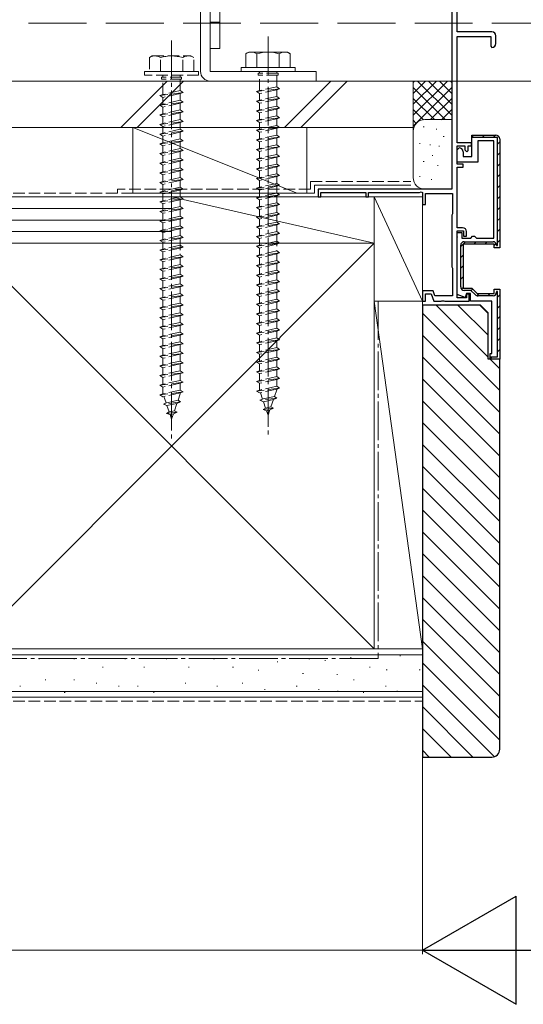
# Model space of a CAD drawing. Extents: x 0 to 5544, y 0 to 8980.
# Drawn here: x 4518 to 4648, y 4705 to 4960 of the extents above; entities that cross this region are included whole.
import ezdxf

# ---------------------------------------------------------------- set-up
doc = ezdxf.new("R2010")
doc.units = 0
doc.linetypes.add('YCENTER_1', pattern=[13, 10, -1, 1, -1])
doc.linetypes.add('YHIDDEN_1', pattern=[4, 3, -1])
for name, color, linetype, lineweight in [('YKK_11', 7, 'CONTINUOUS', 30), ('YKK_12', 2, 'CONTINUOUS', 13), ('YKK_13', 4, 'CONTINUOUS', 13), ('YKK_D', 6, 'CONTINUOUS', 13), ('YSS_K', 3, 'CONTINUOUS', 13)]:
    doc.layers.add(name, color=color, linetype=linetype, lineweight=lineweight)

msp = doc.modelspace()

# ---------------------------------------------------------------- linework, layer by layer
at = {"layer": 'YKK_11', "color": 0, "linetype": 'ByBlock', "lineweight": -2, "ltscale": 0.5}
for p, q in [((4631.02, 4956.93), (4631.02, 4972.03)), ((4629.62, 4965.03), (4629.62, 4916.23)), ((4640.02, 4956.93), (4631.02, 4956.93)), ((4631.02, 4928.23), (4631.02, 4955.73)), ((4631.02, 4955.73), (4639.72, 4955.73)), ((4639.72, 4955.73), (4639.72, 4953.23)), ((4641.02, 4953.93), (4641.02, 4955.93)), ((4639.72, 4953.23), (4640.02, 4952.93)), ((4634.82, 4930.23), (4641.02, 4930.23)), ((4634.82, 4929.63), (4634.82, 4930.23)), ((4634.82, 4930.23), (4635.32, 4930.23)), ((4641.42, 4929.63), (4634.82, 4929.63)), ((4641.42, 4901.63), (4641.42, 4929.63)), ((4634.72, 4928.23), (4631.02, 4928.23)), ((4631.02, 4922.73), (4631.02, 4927.43)), ((4631.02, 4927.43), (4633.02, 4927.43)), ((4633.02, 4927.43), (4633.02, 4926.43)), ((4633.82, 4926.23), (4633.82, 4927.43)), ((4633.82, 4927.43), (4634.72, 4927.43)), ((4634.72, 4927.43), (4634.72, 4928.23)), ((4642.02, 4929.23), (4642.02, 4901.03)), ((4642.02, 4929.23), (4642.02, 4901.03)), ((4633.02, 4926.43), (4633.52, 4925.93)), ((4633.52, 4925.93), (4633.82, 4926.23)), ((4632.52, 4922.73), (4631.02, 4922.73)), ((4631.02, 4906.23), (4631.02, 4921.93)), ((4631.02, 4921.93), (4632.52, 4921.93)), ((4632.52, 4921.93), (4632.52, 4922.73)), ((4629.62, 4916.23), (4595.02, 4916.23)), ((4595.02, 4916.23), (4595.02, 4914.23)), ((4595.02, 4914.23), (4595.72, 4914.23)), ((4595.72, 4914.23), (4595.72, 4915.33)), ((4595.72, 4915.33), (4607.32, 4915.33)), ((4607.32, 4915.33), (4607.32, 4914.23)), ((4607.32, 4914.23), (4608.02, 4914.23)), ((4608.02, 4914.23), (4608.02, 4915.33)), ((4608.02, 4915.33), (4621.29, 4915.33)), ((4621.29, 4915.33), (4621.72, 4915.57)), ((4621.72, 4915.57), (4622.02, 4915.4)), ((4622.02, 4915.4), (4622.02, 4912.23)), ((4622.82, 4912.23), (4622.82, 4915.13)), ((4622.82, 4915.13), (4629.82, 4915.13)), ((4629.82, 4915.13), (4629.82, 4909.87)), ((4622.02, 4912.23), (4622.82, 4912.23)), ((4629.72, 4909.7), (4629.62, 4909.53)), ((4629.62, 4909.53), (4629.62, 4896.13)), ((4629.82, 4909.87), (4629.72, 4909.7)), ((4632.42, 4906.23), (4631.02, 4906.23)), ((4631.02, 4888.13), (4631.02, 4905.43)), ((4631.02, 4905.43), (4632.62, 4905.43)), ((4632.62, 4905.43), (4632.62, 4904.03)), ((4632.62, 4904.03), (4633.42, 4904.03)), ((4633.42, 4904.03), (4633.42, 4905.23)), ((4642.02, 4901.03), (4640.62, 4901.03)), ((4629.62, 4896.13), (4629.72, 4895.95)), ((4629.72, 4895.95), (4629.82, 4895.78)), ((4629.82, 4895.78), (4629.82, 4888.63)), ((4624.79, 4889.93), (4622.02, 4889.93)), ((4622.02, 4889.93), (4622.02, 4887.23)), ((4622.82, 4887.23), (4622.82, 4889.13)), ((4622.82, 4889.13), (4624.23, 4889.13)), ((4624.23, 4889.13), (4624.92, 4887.23)), ((4625.26, 4888.63), (4624.79, 4889.93)), ((4629.82, 4888.63), (4625.26, 4888.63)), ((4634.12, 4889.03), (4633.42, 4889.03)), ((4633.42, 4889.03), (4633.42, 4888.13)), ((4634.12, 4887.23), (4634.12, 4889.03)), ((4622.02, 4887.23), (4622.82, 4887.23)), ((4624.92, 4887.23), (4626.86, 4887.23)), ((4626.86, 4887.23), (4627.04, 4887.35)), ((4627.04, 4887.35), (4627.59, 4887.35)), ((4627.59, 4887.35), (4627.78, 4887.23)), ((4627.78, 4887.23), (4634.12, 4887.23)), ((4633.42, 4888.13), (4631.02, 4888.13))]:
    msp.add_line(p, q, dxfattribs=at)
at = {"layer": 'YKK_11', "color": 0, "linetype": 'ByBlock', "lineweight": 30, "ltscale": 0.5}
for p, q in [((4634.82, 4924.73), (4634.82, 4930.23)), ((4634.82, 4930.23), (4641.02, 4930.23)), ((4634.82, 4930.23), (4635.32, 4930.23)), ((4635.32, 4930.23), (4641.02, 4930.23)), ((4631.02, 4926.43), (4631.52, 4926.93)), ((4640.52, 4928.73), (4636.32, 4928.73)), ((4636.32, 4928.73), (4636.32, 4923.23)), ((4640.52, 4903.53), (4640.52, 4928.73)), ((4642.02, 4929.23), (4642.02, 4901.03)), ((4642.02, 4929.23), (4642.02, 4901.03)), ((4631.02, 4923.23), (4631.02, 4926.43)), ((4632.52, 4925.93), (4632.52, 4924.73)), ((4632.52, 4924.73), (4634.82, 4924.73)), ((4636.32, 4923.23), (4631.02, 4923.23)), ((4631.02, 4903.95), (4631.02, 4905.03)), ((4631.02, 4905.03), (4632.22, 4905.03)), ((4631.11, 4903.74), (4631.02, 4903.95)), ((4631.02, 4888.97), (4631.02, 4903.83)), ((4631.02, 4903.83), (4631.11, 4903.74)), ((4632.22, 4905.03), (4632.22, 4903.53)), ((4634.52, 4903.53), (4635.02, 4904.03)), ((4635.02, 4904.03), (4635.52, 4904.03)), ((4635.52, 4904.03), (4636.02, 4903.53)), ((4631.92, 4890.93), (4631.92, 4901.73)), ((4632.22, 4903.53), (4634.52, 4903.53)), ((4640.62, 4902.03), (4632.52, 4902.03)), ((4632.52, 4902.03), (4632.52, 4890.63)), ((4640.62, 4902.03), (4632.52, 4902.03)), ((4632.52, 4902.03), (4632.52, 4890.63)), ((4632.82, 4902.63), (4640.32, 4902.63)), ((4636.02, 4903.53), (4640.52, 4903.53)), ((4640.62, 4901.03), (4640.62, 4902.03)), ((4640.62, 4901.03), (4640.62, 4902.03)), ((4641.22, 4901.73), (4641.22, 4901.63)), ((4641.22, 4901.63), (4641.42, 4901.63)), ((4642.02, 4901.03), (4640.62, 4901.03)), ((4642.02, 4901.03), (4640.62, 4901.03)), ((4642.02, 4901.03), (4640.62, 4901.03)), ((4633.05, 4888.23), (4631.02, 4888.97)), ((4632.52, 4890.63), (4634.82, 4890.63)), ((4632.52, 4890.63), (4634.82, 4890.63)), ((4634.57, 4890.03), (4632.82, 4890.03)), ((4633.42, 4889.23), (4633.05, 4888.23)), ((4634.42, 4889.23), (4633.42, 4889.23)), ((4634.42, 4887.23), (4634.42, 4889.23)), ((4635.65, 4888.95), (4634.57, 4890.03)), ((4634.82, 4890.63), (4636.22, 4889.23)), ((4634.82, 4890.63), (4636.22, 4889.23)), ((4636.22, 4889.23), (4640.62, 4889.23)), ((4636.22, 4889.23), (4640.62, 4889.23)), ((4640.32, 4888.63), (4636.43, 4888.63)), ((4640.62, 4889.23), (4640.62, 4890.33)), ((4640.62, 4890.33), (4642.02, 4890.33)), ((4640.62, 4889.23), (4640.62, 4890.33)), ((4640.62, 4890.33), (4642.02, 4890.33)), ((4641.42, 4889.73), (4641.22, 4889.73)), ((4641.22, 4889.73), (4641.22, 4889.53)), ((4641.42, 4872.83), (4641.42, 4889.73)), ((4642.02, 4890.33), (4642.02, 4872.23)), ((4642.02, 4890.33), (4642.02, 4872.23)), ((4640.02, 4887.23), (4634.42, 4887.23)), ((4640.02, 4873.73), (4640.02, 4887.23)), ((4639.52, 4872.23), (4639.52, 4873.73)), ((4639.52, 4873.73), (4640.02, 4873.73)), ((4639.52, 4872.23), (4639.52, 4872.83)), ((4639.52, 4872.83), (4641.42, 4872.83)), ((4642.02, 4872.23), (4639.52, 4872.23)), ((4642.02, 4872.23), (4639.52, 4872.23))]:
    msp.add_line(p, q, dxfattribs=at)
at = {"layer": 'YKK_11', "color": 0, "lineweight": 13}
for p, q in [((4634.82, 4929.77), (4635.28, 4930.23)), ((4637.51, 4929.63), (4638.11, 4930.23)), ((4640.34, 4929.63), (4640.94, 4930.23)), ((4641.42, 4927.88), (4642.02, 4928.48)), ((4641.42, 4925.05), (4642.02, 4925.65)), ((4641.42, 4922.22), (4642.02, 4922.82)), ((4641.42, 4919.4), (4642.02, 4920)), ((4641.42, 4916.57), (4642.02, 4917.17)), ((4641.42, 4913.74), (4642.02, 4914.34)), ((4641.42, 4910.91), (4642.02, 4911.51)), ((4641.42, 4908.08), (4642.02, 4908.68)), ((4641.42, 4905.25), (4642.02, 4905.85)), ((4631.92, 4901.41), (4633.13, 4902.63)), ((4635.36, 4902.03), (4635.96, 4902.63)), ((4638.19, 4902.03), (4638.79, 4902.63)), ((4640.62, 4901.62), (4641.12, 4902.13)), ((4641.42, 4902.42), (4642.02, 4903.02)), ((4631.92, 4898.58), (4632.52, 4899.18)), ((4631.92, 4895.75), (4632.52, 4896.35)), ((4631.92, 4892.92), (4632.52, 4893.52)), ((4632.15, 4890.33), (4632.57, 4890.75)), ((4634.62, 4889.97), (4635.05, 4890.4)), ((4636.14, 4888.66), (4636.7, 4889.23)), ((4638.93, 4888.63), (4639.53, 4889.23)), ((4641.42, 4888.28), (4642.02, 4888.88)), ((4641.42, 4885.45), (4642.02, 4886.05)), ((4641.42, 4882.63), (4642.02, 4883.23)), ((4641.42, 4879.8), (4642.02, 4880.4)), ((4641.42, 4876.97), (4642.02, 4877.57)), ((4641.42, 4874.14), (4642.02, 4874.74)), ((4639.6, 4872.32), (4640.1, 4872.83))]:
    msp.add_line(p, q, dxfattribs=at)
at = {"layer": 'YKK_11', "color": 0, "linetype": 'ByBlock', "lineweight": -2, "ltscale": 0.5}
for centre, start, end in [((4640.02, 4955.93), 0, 90), ((4640.02, 4953.93), 270, 360), ((4641.02, 4929.23), 0, 90), ((4632.42, 4905.23), 0, 90)]:
    msp.add_arc(centre, 1, start, end, dxfattribs=at)
at = {"layer": 'YKK_11', "color": 0, "linetype": 'ByBlock', "lineweight": 30, "ltscale": 0.5}
for centre, radius, start, end in [((4641.02, 4929.23), 1, 0, 90), ((4631.52, 4925.93), 1, 0, 90), ((4632.82, 4901.73), 0.9, 90, 180), ((4640.32, 4901.73), 0.9, 0, 90), ((4632.82, 4890.93), 0.9, 180, 270), ((4636.43, 4889.73), 1.1, 225, 270), ((4640.32, 4889.53), 0.9, 270, 360)]:
    msp.add_arc(centre, radius, start, end, dxfattribs=at)
at = {"layer": 'YKK_12', "linetype": 'YHIDDEN_1', "ltscale": 5}
msp.add_line((4340, 4959.23), (4822.02, 4959.23), dxfattribs=at)
at = {"layer": 'YKK_12'}
msp.add_line((4822.02, 4944.23), (4340, 4944.23), dxfattribs=at)
at = {"layer": 'YKK_13'}
for p, q in [((4567.02, 5020.13), (4567.02, 4952.63)), ((4569.52, 5020.13), (4569.52, 4952.63)), ((4564.52, 4999.23), (4564.52, 4946.73)), ((4567.02, 4999.23), (4567.02, 4946.73)), ((4567.02, 4952.63), (4569.52, 4952.63)), ((4577.02, 4951.73), (4576.27, 4951.29)), ((4576.27, 4951.3), (4576.27, 4947.73)), ((4577.02, 4951.73), (4587.02, 4951.73)), ((4579.13, 4947.73), (4579.13, 4951.28)), ((4584.91, 4947.73), (4584.91, 4951.28)), ((4587.02, 4951.73), (4587.77, 4951.29)), ((4587.77, 4947.73), (4587.77, 4951.3)), ((4589.02, 4947.73), (4575.02, 4947.73)), ((4575.02, 4947.73), (4575.02, 4946.73)), ((4587.77, 4947.73), (4576.27, 4947.73)), ((4589.02, 4947.73), (4589.02, 4946.73)), ((4567.02, 4946.73), (4594.52, 4946.73)), ((4589.02, 4946.73), (4575.02, 4946.73)), ((4594.52, 4944.23), (4594.52, 4946.73)), ((4567.02, 4944.23), (4594.52, 4944.23))]:
    msp.add_line(p, q, dxfattribs=at)
at = {"layer": 'YKK_13', "linetype": 'YHIDDEN_1'}
for p, q in [((4567.02, 4959.48), (4569.52, 4959.48)), ((4552.02, 4950.73), (4551.27, 4950.29)), ((4551.27, 4950.3), (4551.27, 4946.73)), ((4552.02, 4950.73), (4562.02, 4950.73)), ((4554.13, 4946.73), (4554.13, 4950.28)), ((4559.91, 4946.73), (4559.91, 4950.28)), ((4562.02, 4950.73), (4562.77, 4950.29)), ((4562.77, 4946.73), (4562.77, 4950.3)), ((4564.02, 4946.73), (4550.02, 4946.73)), ((4550.02, 4946.73), (4550.02, 4945.73)), ((4564.02, 4945.73), (4550.02, 4945.73)), ((4562.77, 4946.73), (4551.27, 4946.73)), ((4554.42, 4945.23), (4554.42, 4944.73)), ((4559.62, 4945.23), (4554.42, 4945.23)), ((4559.62, 4944.73), (4554.42, 4944.73)), ((4554.77, 4945.73), (4554.77, 4945.23)), ((4554.77, 4940.73), (4554.77, 4944.73)), ((4559.27, 4945.73), (4559.27, 4945.23)), ((4559.27, 4944.73), (4559.27, 4941.73)), ((4559.62, 4945.23), (4559.62, 4944.73)), ((4564.02, 4946.73), (4564.02, 4945.73)), ((4579.42, 4946.23), (4579.42, 4945.73)), ((4584.62, 4946.23), (4579.42, 4946.23)), ((4584.62, 4945.73), (4579.42, 4945.73)), ((4579.77, 4946.73), (4579.77, 4946.23)), ((4579.77, 4941.73), (4579.77, 4945.73)), ((4584.27, 4946.73), (4584.27, 4946.23)), ((4584.27, 4945.73), (4584.27, 4942.73)), ((4584.62, 4946.23), (4584.62, 4945.73)), ((4585.02, 4942.23), (4579.02, 4941.48)), ((4584.27, 4942.73), (4579.77, 4941.73)), ((4584.27, 4942.73), (4585.02, 4942.23)), ((4585.02, 4942.23), (4584.27, 4941.98)), ((4560.02, 4941.23), (4554.02, 4940.48)), ((4554.77, 4940.73), (4554.02, 4940.48)), ((4554.02, 4940.48), (4554.77, 4939.98)), ((4559.27, 4941.73), (4554.77, 4940.73)), ((4559.27, 4940.98), (4554.77, 4939.98)), ((4554.77, 4938.23), (4554.77, 4939.98)), ((4559.27, 4941.73), (4560.02, 4941.23)), ((4560.02, 4941.23), (4559.27, 4940.98)), ((4559.27, 4940.98), (4559.27, 4939.23)), ((4579.77, 4941.73), (4579.02, 4941.48)), ((4579.02, 4941.48), (4579.77, 4940.98)), ((4585.02, 4939.73), (4579.02, 4938.98)), ((4584.27, 4941.98), (4579.77, 4940.98)), ((4579.77, 4939.23), (4579.77, 4940.98)), ((4584.27, 4940.23), (4579.77, 4939.23)), ((4584.27, 4941.98), (4584.27, 4940.23)), ((4584.27, 4940.23), (4585.02, 4939.73)), ((4585.02, 4939.73), (4584.27, 4939.48)), ((4560.02, 4938.73), (4554.02, 4937.98)), ((4554.77, 4938.23), (4554.02, 4937.98)), ((4554.02, 4937.98), (4554.77, 4937.48)), ((4559.27, 4939.23), (4554.77, 4938.23)), ((4559.27, 4938.48), (4554.77, 4937.48)), ((4554.77, 4935.73), (4554.77, 4937.48)), ((4559.27, 4939.23), (4560.02, 4938.73)), ((4560.02, 4938.73), (4559.27, 4938.48)), ((4559.27, 4938.48), (4559.27, 4936.73)), ((4579.77, 4939.23), (4579.02, 4938.98)), ((4579.02, 4938.98), (4579.77, 4938.48)), ((4585.02, 4937.23), (4579.02, 4936.48)), ((4584.27, 4939.48), (4579.77, 4938.48)), ((4579.77, 4936.73), (4579.77, 4938.48)), ((4584.27, 4937.73), (4579.77, 4936.73)), ((4584.27, 4936.98), (4579.77, 4935.98)), ((4584.27, 4939.48), (4584.27, 4937.73)), ((4584.27, 4937.73), (4585.02, 4937.23)), ((4585.02, 4937.23), (4584.27, 4936.98)), ((4584.27, 4936.98), (4584.27, 4935.23)), ((4560.02, 4936.23), (4554.02, 4935.48)), ((4554.77, 4935.73), (4554.02, 4935.48)), ((4554.02, 4935.48), (4554.77, 4934.98)), ((4559.27, 4936.73), (4554.77, 4935.73)), ((4559.27, 4935.98), (4554.77, 4934.98)), ((4554.77, 4933.23), (4554.77, 4934.98)), ((4559.27, 4936.73), (4560.02, 4936.23)), ((4560.02, 4936.23), (4559.27, 4935.98)), ((4559.27, 4935.98), (4559.27, 4934.23)), ((4579.77, 4936.73), (4579.02, 4936.48)), ((4579.02, 4936.48), (4579.77, 4935.98)), ((4585.02, 4934.73), (4579.02, 4933.98)), ((4579.77, 4934.23), (4579.77, 4935.98)), ((4584.27, 4935.23), (4579.77, 4934.23)), ((4584.27, 4934.48), (4579.77, 4933.48)), ((4584.27, 4935.23), (4585.02, 4934.73)), ((4585.02, 4934.73), (4584.27, 4934.48)), ((4584.27, 4934.48), (4584.27, 4932.73)), ((4560.02, 4933.73), (4554.02, 4932.98)), ((4554.77, 4933.23), (4554.02, 4932.98)), ((4554.02, 4932.98), (4554.77, 4932.48)), ((4559.27, 4934.23), (4554.77, 4933.23)), ((4559.27, 4933.48), (4554.77, 4932.48)), ((4554.77, 4930.73), (4554.77, 4932.48)), ((4559.27, 4934.23), (4560.02, 4933.73)), ((4560.02, 4933.73), (4559.27, 4933.48)), ((4559.27, 4933.48), (4559.27, 4931.73)), ((4579.77, 4934.23), (4579.02, 4933.98)), ((4579.02, 4933.98), (4579.77, 4933.48)), ((4585.02, 4932.23), (4579.02, 4931.48)), ((4579.77, 4931.73), (4579.77, 4933.48)), ((4584.27, 4932.73), (4579.77, 4931.73)), ((4584.27, 4931.98), (4579.77, 4930.98)), ((4584.27, 4932.73), (4585.02, 4932.23)), ((4585.02, 4932.23), (4584.27, 4931.98)), ((4584.27, 4931.98), (4584.27, 4930.23)), ((4560.02, 4931.23), (4554.02, 4930.48)), ((4554.77, 4930.73), (4554.02, 4930.48)), ((4554.02, 4930.48), (4554.77, 4929.98)), ((4559.27, 4931.73), (4554.77, 4930.73)), ((4559.27, 4930.98), (4554.77, 4929.98)), ((4554.77, 4928.23), (4554.77, 4929.98)), ((4559.27, 4931.73), (4560.02, 4931.23)), ((4560.02, 4931.23), (4559.27, 4930.98)), ((4559.27, 4930.98), (4559.27, 4929.23)), ((4579.77, 4931.73), (4579.02, 4931.48)), ((4579.02, 4931.48), (4579.77, 4930.98)), ((4585.02, 4929.73), (4579.02, 4928.98)), ((4579.77, 4929.23), (4579.77, 4930.98)), ((4584.27, 4930.23), (4579.77, 4929.23)), ((4584.27, 4929.48), (4579.77, 4928.48)), ((4584.27, 4930.23), (4585.02, 4929.73)), ((4585.02, 4929.73), (4584.27, 4929.48)), ((4584.27, 4929.48), (4584.27, 4927.73)), ((4560.02, 4928.73), (4554.02, 4927.98)), ((4554.77, 4928.23), (4554.02, 4927.98)), ((4554.02, 4927.98), (4554.77, 4927.48)), ((4559.27, 4929.23), (4554.77, 4928.23)), ((4559.27, 4928.48), (4554.77, 4927.48)), ((4554.77, 4925.73), (4554.77, 4927.48)), ((4559.27, 4929.23), (4560.02, 4928.73)), ((4560.02, 4928.73), (4559.27, 4928.48)), ((4559.27, 4928.48), (4559.27, 4926.73)), ((4579.77, 4929.23), (4579.02, 4928.98)), ((4579.02, 4928.98), (4579.77, 4928.48)), ((4585.02, 4927.23), (4579.02, 4926.48)), ((4579.77, 4926.73), (4579.77, 4928.48)), ((4584.27, 4927.73), (4579.77, 4926.73)), ((4584.27, 4926.98), (4579.77, 4925.98)), ((4584.27, 4927.73), (4585.02, 4927.23)), ((4585.02, 4927.23), (4584.27, 4926.98)), ((4584.27, 4926.98), (4584.27, 4925.23)), ((4560.02, 4926.23), (4554.02, 4925.48)), ((4554.77, 4925.73), (4554.02, 4925.48)), ((4554.02, 4925.48), (4554.77, 4924.98)), ((4559.27, 4926.73), (4554.77, 4925.73)), ((4559.27, 4925.98), (4554.77, 4924.98)), ((4554.77, 4923.23), (4554.77, 4924.98)), ((4559.27, 4924.23), (4554.77, 4923.23)), ((4559.27, 4926.73), (4560.02, 4926.23)), ((4560.02, 4926.23), (4559.27, 4925.98)), ((4559.27, 4925.98), (4559.27, 4924.23)), ((4559.27, 4924.23), (4560.02, 4923.73)), ((4579.77, 4926.73), (4579.02, 4926.48)), ((4579.02, 4926.48), (4579.77, 4925.98)), ((4585.02, 4924.73), (4579.02, 4923.98)), ((4579.77, 4924.23), (4579.02, 4923.98)), ((4579.77, 4924.23), (4579.77, 4925.98)), ((4584.27, 4925.23), (4579.77, 4924.23)), ((4584.27, 4924.48), (4579.77, 4923.48)), ((4584.27, 4925.23), (4585.02, 4924.73)), ((4585.02, 4924.73), (4584.27, 4924.48)), ((4584.27, 4924.48), (4584.27, 4922.73)), ((4560.02, 4923.73), (4554.02, 4922.98)), ((4554.77, 4923.23), (4554.02, 4922.98)), ((4554.02, 4922.98), (4554.77, 4922.48)), ((4559.27, 4923.48), (4554.77, 4922.48)), ((4554.77, 4920.73), (4554.77, 4922.48)), ((4559.27, 4921.73), (4554.77, 4920.73)), ((4560.02, 4923.73), (4559.27, 4923.48)), ((4559.27, 4923.48), (4559.27, 4921.73)), ((4559.27, 4921.73), (4560.02, 4921.23)), ((4579.02, 4923.98), (4579.77, 4923.48)), ((4585.02, 4922.23), (4579.02, 4921.48)), ((4579.77, 4921.73), (4579.02, 4921.48)), ((4579.77, 4921.73), (4579.77, 4923.48)), ((4584.27, 4922.73), (4579.77, 4921.73)), ((4584.27, 4921.98), (4579.77, 4920.98)), ((4584.27, 4922.73), (4585.02, 4922.23)), ((4585.02, 4922.23), (4584.27, 4921.98)), ((4584.27, 4921.98), (4584.27, 4920.23)), ((4560.02, 4921.23), (4554.02, 4920.48)), ((4554.77, 4920.73), (4554.02, 4920.48)), ((4554.02, 4920.48), (4554.77, 4919.98)), ((4559.27, 4920.98), (4554.77, 4919.98)), ((4554.77, 4918.23), (4554.77, 4919.98)), ((4559.27, 4919.23), (4554.77, 4918.23)), ((4560.02, 4921.23), (4559.27, 4920.98)), ((4559.27, 4920.98), (4559.27, 4919.23)), ((4559.27, 4919.23), (4560.02, 4918.73)), ((4579.02, 4921.48), (4579.77, 4920.98)), ((4585.02, 4919.73), (4579.02, 4918.98)), ((4579.77, 4919.23), (4579.02, 4918.98)), ((4579.77, 4919.23), (4579.77, 4920.98)), ((4584.27, 4920.23), (4579.77, 4919.23)), ((4584.27, 4919.48), (4579.77, 4918.48)), ((4584.27, 4920.23), (4585.02, 4919.73)), ((4585.02, 4919.73), (4584.27, 4919.48)), ((4584.27, 4919.48), (4584.27, 4917.73)), ((4560.02, 4918.73), (4554.02, 4917.98)), ((4554.77, 4918.23), (4554.02, 4917.98)), ((4554.02, 4917.98), (4554.77, 4917.48)), ((4559.27, 4918.48), (4554.77, 4917.48)), ((4554.77, 4915.73), (4554.77, 4917.48)), ((4559.27, 4916.73), (4554.77, 4915.73)), ((4560.02, 4918.73), (4559.27, 4918.48)), ((4559.27, 4918.48), (4559.27, 4916.73)), ((4559.27, 4916.73), (4560.02, 4916.23)), ((4579.02, 4918.98), (4579.77, 4918.48)), ((4585.02, 4917.23), (4579.02, 4916.48)), ((4579.77, 4916.73), (4579.02, 4916.48)), ((4579.77, 4916.73), (4579.77, 4918.48)), ((4584.27, 4917.73), (4579.77, 4916.73)), ((4584.27, 4916.98), (4579.77, 4915.98)), ((4584.27, 4917.73), (4585.02, 4917.23)), ((4585.02, 4917.23), (4584.27, 4916.98)), ((4584.27, 4916.98), (4584.27, 4915.23)), ((4560.02, 4916.23), (4554.02, 4915.48)), ((4554.77, 4915.73), (4554.02, 4915.48)), ((4554.02, 4915.48), (4554.77, 4914.98)), ((4559.27, 4915.98), (4554.77, 4914.98)), ((4554.77, 4913.23), (4554.77, 4914.98)), ((4559.27, 4914.23), (4554.77, 4913.23)), ((4560.02, 4916.23), (4559.27, 4915.98)), ((4559.27, 4915.98), (4559.27, 4914.23)), ((4559.27, 4914.23), (4560.02, 4913.73)), ((4579.02, 4916.48), (4579.77, 4915.98)), ((4585.02, 4914.73), (4579.02, 4913.98)), ((4579.77, 4914.23), (4579.02, 4913.98)), ((4579.77, 4914.23), (4579.77, 4915.98)), ((4584.27, 4915.23), (4579.77, 4914.23)), ((4584.27, 4914.48), (4579.77, 4913.48)), ((4584.27, 4915.23), (4585.02, 4914.73)), ((4585.02, 4914.73), (4584.27, 4914.48)), ((4584.27, 4914.48), (4584.27, 4912.73)), ((4560.02, 4913.73), (4554.02, 4912.98)), ((4554.77, 4913.23), (4554.02, 4912.98)), ((4554.02, 4912.98), (4554.77, 4912.48)), ((4559.27, 4913.48), (4554.77, 4912.48)), ((4554.77, 4910.73), (4554.77, 4912.48)), ((4559.27, 4911.73), (4554.77, 4910.73)), ((4560.02, 4913.73), (4559.27, 4913.48)), ((4559.27, 4913.48), (4559.27, 4911.73)), ((4559.27, 4911.73), (4560.02, 4911.23)), ((4579.02, 4913.98), (4579.77, 4913.48)), ((4585.02, 4912.23), (4579.02, 4911.48)), ((4579.77, 4911.73), (4579.02, 4911.48)), ((4579.02, 4911.48), (4579.77, 4910.98)), ((4579.77, 4911.73), (4579.77, 4913.48)), ((4584.27, 4912.73), (4579.77, 4911.73)), ((4584.27, 4911.98), (4579.77, 4910.98)), ((4584.27, 4912.73), (4585.02, 4912.23)), ((4585.02, 4912.23), (4584.27, 4911.98)), ((4584.27, 4911.98), (4584.27, 4910.23)), ((4560.02, 4911.23), (4554.02, 4910.48)), ((4554.77, 4910.73), (4554.02, 4910.48)), ((4554.02, 4910.48), (4554.77, 4909.98)), ((4559.27, 4910.98), (4554.77, 4909.98)), ((4554.77, 4908.23), (4554.77, 4909.98)), ((4559.27, 4909.23), (4554.77, 4908.23)), ((4560.02, 4911.23), (4559.27, 4910.98)), ((4559.27, 4910.98), (4559.27, 4909.23)), ((4559.27, 4909.23), (4560.02, 4908.73)), ((4585.02, 4909.73), (4579.02, 4908.98)), ((4579.77, 4909.23), (4579.02, 4908.98)), ((4579.02, 4908.98), (4579.77, 4908.48)), ((4579.77, 4909.23), (4579.77, 4910.98)), ((4584.27, 4910.23), (4579.77, 4909.23)), ((4584.27, 4909.48), (4579.77, 4908.48)), ((4584.27, 4910.23), (4585.02, 4909.73)), ((4585.02, 4909.73), (4584.27, 4909.48)), ((4584.27, 4909.48), (4584.27, 4907.73)), ((4560.02, 4908.73), (4554.02, 4907.98)), ((4554.77, 4908.23), (4554.02, 4907.98)), ((4554.02, 4907.98), (4554.77, 4907.48)), ((4559.27, 4908.48), (4554.77, 4907.48)), ((4554.77, 4905.73), (4554.77, 4907.48)), ((4559.27, 4906.73), (4554.77, 4905.73)), ((4560.02, 4908.73), (4559.27, 4908.48)), ((4559.27, 4908.48), (4559.27, 4906.73)), ((4559.27, 4906.73), (4560.02, 4906.23)), ((4585.02, 4907.23), (4579.02, 4906.48)), ((4579.77, 4906.73), (4579.02, 4906.48)), ((4579.02, 4906.48), (4579.77, 4905.98)), ((4579.77, 4906.73), (4579.77, 4908.48)), ((4584.27, 4907.73), (4579.77, 4906.73)), ((4584.27, 4906.98), (4579.77, 4905.98)), ((4584.27, 4907.73), (4585.02, 4907.23)), ((4585.02, 4907.23), (4584.27, 4906.98)), ((4584.27, 4906.98), (4584.27, 4905.23)), ((4560.02, 4906.23), (4554.02, 4905.48)), ((4554.77, 4905.73), (4554.02, 4905.48)), ((4554.02, 4905.48), (4554.77, 4904.98)), ((4559.27, 4905.98), (4554.77, 4904.98)), ((4554.77, 4903.23), (4554.77, 4904.98)), ((4559.27, 4904.23), (4554.77, 4903.23)), ((4560.02, 4906.23), (4559.27, 4905.98)), ((4559.27, 4905.98), (4559.27, 4904.23)), ((4559.27, 4904.23), (4560.02, 4903.73)), ((4585.02, 4904.73), (4579.02, 4903.98)), ((4579.77, 4904.23), (4579.02, 4903.98)), ((4579.02, 4903.98), (4579.77, 4903.48)), ((4579.77, 4904.23), (4579.77, 4905.98)), ((4584.27, 4905.23), (4579.77, 4904.23)), ((4584.27, 4904.48), (4579.77, 4903.48)), ((4584.27, 4905.23), (4585.02, 4904.73)), ((4585.02, 4904.73), (4584.27, 4904.48)), ((4584.27, 4904.48), (4584.27, 4900.23)), ((4560.02, 4903.73), (4554.02, 4902.98)), ((4554.77, 4903.23), (4554.02, 4902.98)), ((4554.02, 4902.98), (4554.77, 4902.48)), ((4559.27, 4903.48), (4554.77, 4902.48)), ((4554.77, 4900.73), (4554.77, 4902.48)), ((4559.27, 4901.73), (4554.77, 4900.73)), ((4560.02, 4903.73), (4559.27, 4903.48)), ((4559.27, 4903.48), (4559.27, 4899.23)), ((4559.27, 4901.73), (4560.02, 4901.23)), ((4585.02, 4902.23), (4579.02, 4901.48)), ((4579.77, 4901.73), (4579.02, 4901.48)), ((4579.02, 4901.48), (4579.77, 4900.98)), ((4579.77, 4901.73), (4579.77, 4903.48)), ((4584.27, 4902.73), (4579.77, 4901.73)), ((4584.27, 4901.98), (4579.77, 4900.98)), ((4584.27, 4902.73), (4585.02, 4902.23)), ((4585.02, 4902.23), (4584.27, 4901.98)), ((4560.02, 4901.23), (4554.02, 4900.48)), ((4554.77, 4900.73), (4554.02, 4900.48)), ((4554.02, 4900.48), (4554.77, 4899.98)), ((4560.02, 4898.73), (4554.02, 4897.98)), ((4559.27, 4900.98), (4554.77, 4899.98)), ((4554.77, 4898.23), (4554.77, 4899.98)), ((4559.27, 4899.23), (4554.77, 4898.23)), ((4560.02, 4901.23), (4559.27, 4900.98)), ((4559.27, 4899.23), (4560.02, 4898.73)), ((4560.02, 4898.73), (4559.27, 4898.48)), ((4585.02, 4899.73), (4579.02, 4898.98)), ((4579.77, 4899.23), (4579.02, 4898.98)), ((4579.02, 4898.98), (4579.77, 4898.48)), ((4579.77, 4899.23), (4579.77, 4900.98)), ((4584.27, 4900.23), (4579.77, 4899.23)), ((4584.27, 4899.48), (4579.77, 4898.48)), ((4584.27, 4900.23), (4585.02, 4899.73)), ((4585.02, 4899.73), (4584.27, 4899.48)), ((4584.27, 4899.48), (4584.27, 4897.73)), ((4554.77, 4898.23), (4554.02, 4897.98)), ((4554.02, 4897.98), (4554.77, 4897.48)), ((4560.02, 4896.23), (4554.02, 4895.48)), ((4559.27, 4898.48), (4554.77, 4897.48)), ((4554.77, 4895.73), (4554.77, 4897.48)), ((4559.27, 4896.73), (4554.77, 4895.73)), ((4559.27, 4898.48), (4559.27, 4896.73)), ((4559.27, 4896.73), (4560.02, 4896.23)), ((4560.02, 4896.23), (4559.27, 4895.98)), ((4585.02, 4897.23), (4579.02, 4896.48)), ((4579.77, 4896.73), (4579.02, 4896.48)), ((4579.02, 4896.48), (4579.77, 4895.98)), ((4579.77, 4896.73), (4579.77, 4898.48)), ((4584.27, 4897.73), (4579.77, 4896.73)), ((4584.27, 4896.98), (4579.77, 4895.98)), ((4584.27, 4897.73), (4585.02, 4897.23)), ((4585.02, 4897.23), (4584.27, 4896.98)), ((4584.27, 4896.98), (4584.27, 4895.23)), ((4554.77, 4895.73), (4554.02, 4895.48)), ((4554.02, 4895.48), (4554.77, 4894.98)), ((4560.02, 4893.73), (4554.02, 4892.98)), ((4559.27, 4895.98), (4554.77, 4894.98)), ((4554.77, 4893.23), (4554.77, 4894.98)), ((4559.27, 4894.23), (4554.77, 4893.23)), ((4559.27, 4895.98), (4559.27, 4894.23)), ((4559.27, 4894.23), (4560.02, 4893.73)), ((4560.02, 4893.73), (4559.27, 4893.48)), ((4585.02, 4894.73), (4579.02, 4893.98)), ((4579.77, 4894.23), (4579.02, 4893.98)), ((4579.02, 4893.98), (4579.77, 4893.48)), ((4579.77, 4894.23), (4579.77, 4895.98)), ((4584.27, 4895.23), (4579.77, 4894.23)), ((4584.27, 4894.48), (4579.77, 4893.48)), ((4584.27, 4895.23), (4585.02, 4894.73)), ((4585.02, 4894.73), (4584.27, 4894.48)), ((4584.27, 4894.48), (4584.27, 4892.73)), ((4554.77, 4893.23), (4554.02, 4892.98)), ((4554.02, 4892.98), (4554.77, 4892.48)), ((4560.02, 4891.23), (4554.02, 4890.48)), ((4559.27, 4893.48), (4554.77, 4892.48)), ((4554.77, 4890.73), (4554.77, 4892.48)), ((4559.27, 4891.73), (4554.77, 4890.73)), ((4559.27, 4893.48), (4559.27, 4891.73)), ((4559.27, 4891.73), (4560.02, 4891.23)), ((4560.02, 4891.23), (4559.27, 4890.98)), ((4585.02, 4892.23), (4579.02, 4891.48)), ((4579.77, 4891.73), (4579.02, 4891.48)), ((4579.02, 4891.48), (4579.77, 4890.98)), ((4579.77, 4891.73), (4579.77, 4893.48)), ((4584.27, 4892.73), (4579.77, 4891.73)), ((4584.27, 4891.98), (4579.77, 4890.98)), ((4584.27, 4892.73), (4585.02, 4892.23)), ((4585.02, 4892.23), (4584.27, 4891.98)), ((4584.27, 4891.98), (4584.27, 4890.23)), ((4554.77, 4890.73), (4554.02, 4890.48)), ((4554.02, 4890.48), (4554.77, 4889.98)), ((4560.02, 4888.73), (4554.02, 4887.98)), ((4559.27, 4890.98), (4554.77, 4889.98)), ((4554.77, 4888.23), (4554.77, 4889.98)), ((4559.27, 4889.23), (4554.77, 4888.23)), ((4559.27, 4890.98), (4559.27, 4889.23)), ((4559.27, 4889.23), (4560.02, 4888.73)), ((4560.02, 4888.73), (4559.27, 4888.48)), ((4585.02, 4889.73), (4579.02, 4888.98)), ((4579.77, 4889.23), (4579.02, 4888.98)), ((4579.02, 4888.98), (4579.77, 4888.48)), ((4579.77, 4889.23), (4579.77, 4890.98)), ((4584.27, 4890.23), (4579.77, 4889.23)), ((4584.27, 4889.48), (4579.77, 4888.48)), ((4584.27, 4890.23), (4585.02, 4889.73)), ((4585.02, 4889.73), (4584.27, 4889.48)), ((4584.27, 4889.48), (4584.27, 4887.73)), ((4554.77, 4888.23), (4554.02, 4887.98)), ((4554.02, 4887.98), (4554.77, 4887.48)), ((4560.02, 4886.23), (4554.02, 4885.48)), ((4559.27, 4888.48), (4554.77, 4887.48)), ((4554.77, 4885.73), (4554.77, 4887.48)), ((4559.27, 4886.73), (4554.77, 4885.73)), ((4559.27, 4885.98), (4554.77, 4884.98)), ((4559.27, 4888.48), (4559.27, 4886.73)), ((4559.27, 4886.73), (4560.02, 4886.23)), ((4560.02, 4886.23), (4559.27, 4885.98)), ((4559.27, 4885.98), (4559.27, 4884.23)), ((4585.02, 4887.23), (4579.02, 4886.48)), ((4579.77, 4886.73), (4579.02, 4886.48)), ((4579.02, 4886.48), (4579.77, 4885.98)), ((4579.77, 4886.73), (4579.77, 4888.48)), ((4584.27, 4887.73), (4579.77, 4886.73)), ((4584.27, 4886.98), (4579.77, 4885.98)), ((4579.77, 4884.23), (4579.77, 4885.98)), ((4584.27, 4887.73), (4585.02, 4887.23)), ((4585.02, 4887.23), (4584.27, 4886.98)), ((4584.27, 4886.98), (4584.27, 4885.23)), ((4554.77, 4885.73), (4554.02, 4885.48)), ((4554.02, 4885.48), (4554.77, 4884.98)), ((4560.02, 4883.73), (4554.02, 4882.98)), ((4554.77, 4883.23), (4554.77, 4884.98)), ((4559.27, 4884.23), (4554.77, 4883.23)), ((4559.27, 4883.48), (4554.77, 4882.48)), ((4559.27, 4884.23), (4560.02, 4883.73)), ((4560.02, 4883.73), (4559.27, 4883.48)), ((4559.27, 4883.48), (4559.27, 4881.73)), ((4585.02, 4884.73), (4579.02, 4883.98)), ((4579.77, 4884.23), (4579.02, 4883.98)), ((4579.02, 4883.98), (4579.77, 4883.48)), ((4584.27, 4885.23), (4579.77, 4884.23)), ((4584.27, 4884.48), (4579.77, 4883.48)), ((4579.77, 4881.73), (4579.77, 4883.48)), ((4584.27, 4885.23), (4585.02, 4884.73)), ((4585.02, 4884.73), (4584.27, 4884.48)), ((4584.27, 4884.48), (4584.27, 4882.73)), ((4554.77, 4883.23), (4554.02, 4882.98)), ((4554.02, 4882.98), (4554.77, 4882.48)), ((4560.02, 4881.23), (4554.02, 4880.48)), ((4554.77, 4880.73), (4554.77, 4882.48)), ((4559.27, 4881.73), (4554.77, 4880.73)), ((4559.27, 4880.98), (4554.77, 4879.98)), ((4559.27, 4881.73), (4560.02, 4881.23)), ((4560.02, 4881.23), (4559.27, 4880.98)), ((4559.27, 4880.98), (4559.27, 4879.23)), ((4585.02, 4882.23), (4579.02, 4881.48)), ((4579.77, 4881.73), (4579.02, 4881.48)), ((4579.02, 4881.48), (4579.77, 4880.98)), ((4584.27, 4882.73), (4579.77, 4881.73)), ((4584.27, 4881.98), (4579.77, 4880.98)), ((4579.77, 4879.23), (4579.77, 4880.98)), ((4584.27, 4882.73), (4585.02, 4882.23)), ((4585.02, 4882.23), (4584.27, 4881.98)), ((4584.27, 4881.98), (4584.27, 4880.23)), ((4554.77, 4880.73), (4554.02, 4880.48)), ((4554.02, 4880.48), (4554.77, 4879.98)), ((4560.02, 4878.73), (4554.02, 4877.98)), ((4554.77, 4878.23), (4554.77, 4879.98)), ((4559.27, 4879.23), (4554.77, 4878.23)), ((4559.27, 4878.48), (4554.77, 4877.48)), ((4559.27, 4879.23), (4560.02, 4878.73)), ((4560.02, 4878.73), (4559.27, 4878.48)), ((4559.27, 4878.48), (4559.27, 4876.73)), ((4585.02, 4879.73), (4579.02, 4878.98)), ((4579.77, 4879.23), (4579.02, 4878.98)), ((4579.02, 4878.98), (4579.77, 4878.48)), ((4584.27, 4880.23), (4579.77, 4879.23)), ((4584.27, 4879.48), (4579.77, 4878.48)), ((4579.77, 4876.73), (4579.77, 4878.48)), ((4584.27, 4880.23), (4585.02, 4879.73)), ((4585.02, 4879.73), (4584.27, 4879.48)), ((4584.27, 4879.48), (4584.27, 4877.73)), ((4554.77, 4878.23), (4554.02, 4877.98)), ((4554.02, 4877.98), (4554.77, 4877.48)), ((4560.02, 4876.23), (4554.02, 4875.48)), ((4554.77, 4875.73), (4554.77, 4877.48)), ((4559.27, 4876.73), (4554.77, 4875.73)), ((4559.27, 4875.98), (4554.77, 4874.98)), ((4559.27, 4876.73), (4560.02, 4876.23)), ((4560.02, 4876.23), (4559.27, 4875.98)), ((4559.27, 4875.98), (4559.27, 4874.23)), ((4585.02, 4877.23), (4579.02, 4876.48)), ((4579.77, 4876.73), (4579.02, 4876.48)), ((4579.02, 4876.48), (4579.77, 4875.98)), ((4584.27, 4877.73), (4579.77, 4876.73)), ((4584.27, 4876.98), (4579.77, 4875.98)), ((4579.77, 4874.23), (4579.77, 4875.98)), ((4584.27, 4877.73), (4585.02, 4877.23)), ((4585.02, 4877.23), (4584.27, 4876.98)), ((4584.27, 4876.98), (4584.27, 4875.23)), ((4554.77, 4875.73), (4554.02, 4875.48)), ((4554.02, 4875.48), (4554.77, 4874.98)), ((4560.02, 4873.73), (4554.02, 4872.98)), ((4554.77, 4873.23), (4554.77, 4874.98)), ((4559.27, 4874.23), (4554.77, 4873.23)), ((4559.27, 4873.48), (4554.77, 4872.48)), ((4559.27, 4874.23), (4560.02, 4873.73)), ((4560.02, 4873.73), (4559.27, 4873.48)), ((4559.27, 4873.48), (4559.27, 4871.73)), ((4585.02, 4874.73), (4579.02, 4873.98)), ((4579.77, 4874.23), (4579.02, 4873.98)), ((4579.02, 4873.98), (4579.77, 4873.48)), ((4584.27, 4875.23), (4579.77, 4874.23)), ((4584.27, 4874.48), (4579.77, 4873.48)), ((4579.77, 4871.73), (4579.77, 4873.48)), ((4584.27, 4875.23), (4585.02, 4874.73)), ((4585.02, 4874.73), (4584.27, 4874.48)), ((4584.27, 4874.48), (4584.27, 4872.73)), ((4554.77, 4873.23), (4554.02, 4872.98)), ((4554.02, 4872.98), (4554.77, 4872.48)), ((4560.02, 4871.23), (4554.02, 4870.48)), ((4554.77, 4870.73), (4554.02, 4870.48)), ((4554.77, 4870.73), (4554.77, 4872.48)), ((4559.27, 4871.73), (4554.77, 4870.73)), ((4559.27, 4870.98), (4554.77, 4869.98)), ((4559.27, 4871.73), (4560.02, 4871.23)), ((4560.02, 4871.23), (4559.27, 4870.98)), ((4559.27, 4870.98), (4559.27, 4869.23)), ((4585.02, 4872.23), (4579.02, 4871.48)), ((4579.77, 4871.73), (4579.02, 4871.48)), ((4579.02, 4871.48), (4579.77, 4870.98)), ((4584.27, 4872.73), (4579.77, 4871.73)), ((4584.27, 4871.98), (4579.77, 4870.98)), ((4579.77, 4869.23), (4579.77, 4870.98)), ((4584.27, 4872.73), (4585.02, 4872.23)), ((4585.02, 4872.23), (4584.27, 4871.98)), ((4584.27, 4871.98), (4584.27, 4870.23)), ((4554.02, 4870.48), (4554.77, 4869.98)), ((4560.02, 4868.73), (4554.02, 4867.98)), ((4554.77, 4868.23), (4554.02, 4867.98)), ((4554.77, 4868.23), (4554.77, 4869.98)), ((4559.27, 4869.23), (4554.77, 4868.23)), ((4559.27, 4868.48), (4554.77, 4867.48)), ((4559.27, 4869.23), (4560.02, 4868.73)), ((4560.02, 4868.73), (4559.27, 4868.48)), ((4559.27, 4868.48), (4559.27, 4866.73)), ((4585.02, 4869.73), (4579.02, 4868.98)), ((4579.77, 4869.23), (4579.02, 4868.98)), ((4579.02, 4868.98), (4579.77, 4868.48)), ((4584.27, 4870.23), (4579.77, 4869.23)), ((4584.27, 4869.48), (4579.77, 4868.48)), ((4579.77, 4866.73), (4579.77, 4868.48)), ((4584.27, 4870.23), (4585.02, 4869.73)), ((4585.02, 4869.73), (4584.27, 4869.48)), ((4584.27, 4869.48), (4584.27, 4867.73)), ((4554.02, 4867.98), (4554.77, 4867.48)), ((4560.02, 4866.23), (4554.02, 4865.48)), ((4554.77, 4865.73), (4554.02, 4865.48)), ((4554.77, 4865.73), (4554.77, 4867.48)), ((4559.27, 4866.73), (4554.77, 4865.73)), ((4559.27, 4865.98), (4554.77, 4864.98)), ((4559.27, 4866.73), (4560.02, 4866.23)), ((4560.02, 4866.23), (4559.27, 4865.98)), ((4559.27, 4865.98), (4559.27, 4864.23)), ((4585.02, 4867.23), (4579.02, 4866.48)), ((4579.77, 4866.73), (4579.02, 4866.48)), ((4579.02, 4866.48), (4579.77, 4865.98)), ((4584.27, 4867.73), (4579.77, 4866.73)), ((4584.27, 4866.98), (4579.77, 4865.98)), ((4579.77, 4864.26), (4579.77, 4865.98)), ((4584.27, 4867.73), (4585.02, 4867.23)), ((4585.02, 4867.23), (4584.27, 4866.98)), ((4584.27, 4866.98), (4584.27, 4865.23)), ((4554.02, 4865.48), (4554.77, 4864.98)), ((4560.02, 4863.73), (4554.02, 4862.98)), ((4554.77, 4863.23), (4554.02, 4862.98)), ((4554.77, 4863.26), (4554.77, 4864.98)), ((4559.27, 4864.23), (4554.77, 4863.23)), ((4559.27, 4863.48), (4554.77, 4862.48)), ((4554.78, 4863.23), (4554.77, 4863.26)), ((4559.27, 4863.26), (4558.7, 4861.6)), ((4559.27, 4864.23), (4560.02, 4863.73)), ((4560.02, 4863.73), (4559.27, 4863.48)), ((4559.27, 4863.48), (4559.27, 4863.26)), ((4585.02, 4864.73), (4579.02, 4863.98)), ((4579.77, 4864.23), (4579.02, 4863.98)), ((4579.02, 4863.98), (4579.77, 4863.48)), ((4584.27, 4865.23), (4579.77, 4864.23)), ((4584.27, 4864.48), (4579.77, 4863.48)), ((4579.78, 4864.23), (4579.77, 4864.26)), ((4580.58, 4861.91), (4580.02, 4863.53)), ((4584.27, 4864.26), (4583.7, 4862.6)), ((4584.27, 4865.23), (4585.02, 4864.73)), ((4585.02, 4864.73), (4584.27, 4864.48)), ((4584.27, 4864.48), (4584.27, 4864.26)), ((4554.02, 4862.98), (4554.77, 4862.48)), ((4559.33, 4861.14), (4554.9, 4860.59)), ((4554.9, 4860.59), (4555.58, 4860.91)), ((4554.9, 4860.59), (4555.82, 4860.21)), ((4555.58, 4860.91), (4555.02, 4862.53)), ((4558.7, 4861.6), (4555.58, 4860.91)), ((4558.42, 4860.79), (4555.82, 4860.21)), ((4558.42, 4860.79), (4557.76, 4858.89)), ((4559.33, 4861.14), (4558.42, 4860.79)), ((4559.33, 4861.14), (4558.7, 4861.6)), ((4584.33, 4862.14), (4579.9, 4861.59)), ((4579.9, 4861.59), (4580.58, 4861.91)), ((4579.9, 4861.59), (4580.82, 4861.21)), ((4583.7, 4862.6), (4580.58, 4861.91)), ((4583.42, 4861.79), (4580.82, 4861.21)), ((4581.38, 4859.58), (4580.82, 4861.21)), ((4583.42, 4861.79), (4582.76, 4859.89)), ((4584.33, 4862.14), (4583.42, 4861.79)), ((4584.33, 4862.14), (4583.7, 4862.6)), ((4555.72, 4858.19), (4556.38, 4858.58)), ((4558.43, 4858.53), (4555.72, 4858.19)), ((4555.72, 4858.19), (4556.62, 4857.89)), ((4556.38, 4858.58), (4555.82, 4860.21)), ((4557.76, 4858.89), (4556.38, 4858.58)), ((4557.48, 4858.08), (4556.62, 4857.89)), ((4557.48, 4858.08), (4557.02, 4856.73)), ((4558.43, 4858.53), (4557.48, 4858.08)), ((4558.43, 4858.53), (4557.76, 4858.89)), ((4580.72, 4859.19), (4581.38, 4859.58)), ((4583.43, 4859.53), (4580.72, 4859.19)), ((4580.72, 4859.19), (4581.62, 4858.89)), ((4582.76, 4859.89), (4581.38, 4859.58)), ((4582.48, 4859.08), (4581.62, 4858.89)), ((4582.02, 4857.73), (4581.62, 4858.89)), ((4582.48, 4859.08), (4582.02, 4857.73)), ((4583.43, 4859.53), (4582.48, 4859.08)), ((4583.43, 4859.53), (4582.76, 4859.89)), ((4557.02, 4856.73), (4556.62, 4857.89))]:
    msp.add_line(p, q, dxfattribs=at)
at = {"layer": 'YKK_13', "linetype": 'YCENTER_1'}
for p, q in [((4582.02, 4955.73), (4582.02, 4852.69)), ((4557.02, 4954.73), (4557.02, 4851.69))]:
    msp.add_line(p, q, dxfattribs=at)
at = {"layer": 'YKK_13', "linetype": 'YHIDDEN_1'}
for centre, radius, start, end in [((4552.69, 4948.17), 2.56, 55.6158, 123.7482), ((4557.02, 4941.17), 9.55, 72.412, 107.588), ((4561.35, 4948.17), 2.56, 56.2518, 124.3842)]:
    msp.add_arc(centre, radius, start, end, dxfattribs=at)
at = {"layer": 'YKK_13'}
for centre, radius, start, end in [((4577.69, 4949.17), 2.56, 55.6158, 123.7482), ((4582.02, 4942.17), 9.55, 72.412, 107.588), ((4586.35, 4949.17), 2.56, 56.2518, 124.3842), ((4567.02, 4946.73), 2.5, 180, 270)]:
    msp.add_arc(centre, radius, start, end, dxfattribs=at)
at = {"layer": 'YKK_D'}
for p, q in [((4622.02, 4872.23), (4622.02, 4718.22)), ((4622.02, 4769.73), (4622.02, 4718.22)), ((3742.02, 4719.22), (4622.02, 4719.22))]:
    msp.add_line(p, q, dxfattribs=at)
at = {"layer": 'YKK_D', "lineweight": -2}
for p, q in [((4622.02, 4719.22), (4646.27, 4733.22)), ((4646.27, 4705.22), (4646.27, 4733.22)), ((4622.02, 4719.22), (4646.27, 4705.22)), ((4622.02, 4719.22), (4670.52, 4719.22))]:
    msp.add_line(p, q, dxfattribs=at)
at = {"layer": 'YSS_K'}
for p, q in [((4340, 4944.23), (4619.62, 4944.23)), ((4543.84, 4932.23), (4555.84, 4944.23)), ((4548.08, 4932.23), (4560.08, 4944.23)), ((4586.27, 4932.23), (4598.27, 4944.23)), ((4590.51, 4932.23), (4602.51, 4944.23)), ((4619.62, 4944.23), (4629.62, 4944.23)), ((4619.62, 4931.23), (4619.62, 4944.23)), ((4628.48, 4944.23), (4619.62, 4935.37)), ((4625.65, 4944.23), (4619.62, 4938.2)), ((4622.82, 4944.23), (4619.62, 4941.02)), ((4619.99, 4944.23), (4619.62, 4943.85)), ((4619.62, 4932.23), (4619.62, 4944.23)), ((4629.62, 4942.54), (4619.62, 4932.54)), ((4627.93, 4934.23), (4619.62, 4942.54)), ((4629.62, 4935.37), (4620.76, 4944.23)), ((4629.62, 4938.2), (4623.59, 4944.23)), ((4629.62, 4941.02), (4626.42, 4944.23)), ((4629.62, 4943.85), (4629.25, 4944.23)), ((4625.1, 4934.23), (4619.62, 4939.71)), ((4629.62, 4939.71), (4624.13, 4934.23)), ((4622.29, 4934.21), (4619.62, 4936.88)), ((4629.62, 4936.88), (4626.94, 4934.21)), ((4340, 4932.23), (4619.62, 4932.23)), ((4589.52, 4915.23), (4547.02, 4932.23)), ((4547.02, 4932.23), (4547.02, 4915.23)), ((4592.02, 4932.23), (4547.02, 4932.23)), ((4592.02, 4932.23), (4592.02, 4915.23)), ((4620.41, 4933.26), (4619.62, 4934.05)), ((4622.42, 4932.4), (4622.22, 4932.4)), ((4622.62, 4934.23), (4629.62, 4934.23)), ((4619.62, 4919.23), (4619.62, 4931.23)), ((4625.76, 4931.73), (4625.56, 4931.73)), ((4627.62, 4929.9), (4627.42, 4929.9)), ((4621.42, 4928.06), (4621.22, 4928.06)), ((4624.09, 4927.72), (4623.89, 4927.72)), ((4626.43, 4927.39), (4626.23, 4927.39)), ((4624.7, 4924.93), (4624.5, 4924.93)), ((4622.42, 4923.39), (4622.22, 4923.39)), ((4626.1, 4922.38), (4625.9, 4922.38)), ((4621.42, 4919.54), (4621.22, 4919.54)), ((4594.02, 4917.23), (4619.02, 4917.23)), ((4594.02, 4917.23), (4594.02, 4915.23)), ((4624.43, 4918.71), (4624.23, 4918.71)), ((4340, 4914.23), (4557.02, 4914.23)), ((4594.02, 4915.23), (4544.02, 4915.23)), ((4547.02, 4914.23), (4592.02, 4914.23)), ((4557.02, 4902.23), (4557.02, 4914.23)), ((4557.02, 4902.23), (4557.02, 4914.23)), ((4557.02, 4914.23), (4609.52, 4914.23)), ((4557.02, 4914.23), (4609.52, 4902.23)), ((4609.52, 4887.23), (4609.52, 4914.23)), ((4609.52, 4914.23), (4622.02, 4914.23)), ((4622.02, 4887.23), (4609.52, 4914.23)), ((4609.52, 4914.23), (4609.52, 4902.23)), ((4622.02, 4914.23), (4622.02, 4887.23)), ((4629.32, 4916.23), (4622.62, 4916.23)), ((4340, 4911.23), (4557.02, 4911.23)), ((4340, 4908.23), (4557.02, 4908.23)), ((4340, 4905.23), (4557.02, 4905.23)), ((4557.02, 4902.23), (4340, 4902.23)), ((4504.52, 4902.23), (4609.52, 4902.23)), ((4609.52, 4797.23), (4504.52, 4902.23)), ((4609.52, 4902.23), (4504.52, 4797.23)), ((4609.52, 4902.23), (4557.02, 4902.23)), ((4609.52, 4902.23), (4609.52, 4797.23)), ((4609.52, 4887.23), (4622.02, 4887.23)), ((4609.52, 4797.23), (4609.52, 4887.23)), ((4609.52, 4887.23), (4622.02, 4797.23)), ((4622.02, 4887.23), (4609.52, 4887.23)), ((4622.02, 4797.23), (4622.02, 4887.23)), ((4625.56, 4886.23), (4639.02, 4872.76)), ((4631.21, 4886.23), (4639.02, 4878.42)), ((4636.87, 4886.23), (4639.02, 4884.08)), ((4622.02, 4884.11), (4642.02, 4864.11)), ((4622.02, 4878.45), (4642.02, 4858.45)), ((4622.02, 4872.79), (4642.02, 4852.79)), ((4639.56, 4872.23), (4642.02, 4869.76)), ((4622.02, 4867.14), (4642.02, 4847.14)), ((4622.02, 4861.48), (4642.02, 4841.48)), ((4622.02, 4855.82), (4642.02, 4835.82)), ((4622.02, 4850.17), (4642.02, 4830.17)), ((4622.02, 4844.51), (4642.02, 4824.51)), ((4622.02, 4838.85), (4642.02, 4818.85)), ((4622.02, 4833.2), (4642.02, 4813.2)), ((4622.02, 4827.54), (4642.02, 4807.54)), ((4622.02, 4821.88), (4642.02, 4801.88)), ((4622.02, 4816.23), (4642.02, 4796.23)), ((4622.02, 4810.57), (4642.02, 4790.57)), ((4622.02, 4804.91), (4642.02, 4784.91)), ((4340, 4797.23), (4622.02, 4797.23)), ((4609.52, 4797.23), (4504.52, 4797.23)), ((4609.52, 4797.23), (4622.02, 4797.23)), ((4622.02, 4799.25), (4642.02, 4779.25)), ((4622.02, 4784.73), (4622.02, 4797.23)), ((4340, 4795.73), (4622.02, 4795.73)), ((4522.83, 4794.66), (4522.63, 4794.66)), ((4531.9, 4794.66), (4531.7, 4794.66)), ((4545.09, 4794.66), (4544.89, 4794.66)), ((4555.8, 4794.66), (4555.6, 4794.66)), ((4568.1, 4794.66), (4567.9, 4794.66)), ((4592.82, 4794.66), (4592.62, 4794.66)), ((4596.91, 4794.23), (4596.71, 4794.23)), ((4603.54, 4795.01), (4603.34, 4795.01)), ((4616.33, 4795.4), (4616.13, 4795.4)), ((4539.32, 4792.51), (4539.12, 4792.51)), ((4550.03, 4792.51), (4549.83, 4792.51)), ((4561.57, 4792.51), (4561.37, 4792.51)), ((4573.04, 4792.51), (4572.84, 4792.51)), ((4579.63, 4791.69), (4579.43, 4791.69)), ((4584.58, 4793.84), (4584.38, 4793.84)), ((4608.48, 4792.51), (4608.28, 4792.51)), ((4612.83, 4791.78), (4612.63, 4791.78)), ((4621.4, 4791.78), (4621.2, 4791.78)), ((4622.02, 4793.6), (4642.02, 4773.6)), ((4524.48, 4789.22), (4524.28, 4789.22)), ((4531.9, 4789.22), (4531.7, 4789.22)), ((4591.17, 4790.86), (4590.97, 4790.86)), ((4600.03, 4790.61), (4599.83, 4790.61)), ((4604.36, 4789.22), (4604.16, 4789.22)), ((4517.89, 4787.57), (4517.69, 4787.57)), ((4537.67, 4788.39), (4537.47, 4788.39)), ((4543.44, 4787.57), (4543.24, 4787.57)), ((4548.38, 4787.57), (4548.18, 4787.57)), ((4560.75, 4788.39), (4560.55, 4788.39)), ((4568.92, 4787.57), (4568.72, 4787.57)), ((4575.51, 4788.39), (4575.31, 4788.39)), ((4581.28, 4786.74), (4581.08, 4786.74)), ((4589.52, 4787.57), (4589.32, 4787.57)), ((4595.29, 4786.74), (4595.09, 4786.74)), ((4612.6, 4787.57), (4612.4, 4787.57)), ((4622.02, 4787.94), (4640.64, 4769.32)), ((4340, 4786.23), (4622.02, 4786.23)), ((4340, 4784.73), (4622.02, 4784.73)), ((4529.43, 4785.92), (4529.23, 4785.92)), ((4552.5, 4785.92), (4552.3, 4785.92)), ((4600.22, 4786.32), (4600.02, 4786.32)), ((4606.83, 4785.92), (4606.63, 4785.92)), ((4615.56, 4786.32), (4615.36, 4786.32)), ((4622.02, 4782.28), (4635.08, 4769.23)), ((4622.02, 4776.63), (4629.42, 4769.23)), ((4622.02, 4770.97), (4623.76, 4769.23))]:
    msp.add_line(p, q, dxfattribs=at)
at = {"layer": 'YSS_K', "linetype": 'YHIDDEN_1'}
for p, q in [((4593.02, 4918.23), (4619.02, 4918.23)), ((4593.02, 4918.23), (4593.02, 4916.23)), ((4543.02, 4915.23), (4340, 4915.23)), ((4593.02, 4916.23), (4543.02, 4916.23)), ((4543.02, 4916.23), (4543.02, 4915.23)), ((4340, 4783.73), (4622.02, 4783.73))]:
    msp.add_line(p, q, dxfattribs=at)
at = {"layer": 'YSS_K', "linetype": 'YCENTER_1'}
for p, q in [((4610.52, 4887.23), (4610.52, 4794.73)), ((4610.52, 4794.73), (4340, 4794.73))]:
    msp.add_line(p, q, dxfattribs=at)
at = {"layer": 'YSS_K', "linetype": 'ByBlock', "lineweight": -2}
for p, q in [((4622.02, 4886.23), (4622.02, 4769.23)), ((4637.02, 4886.23), (4622.02, 4886.23)), ((4639.02, 4884.23), (4637.02, 4886.23)), ((4639.02, 4872.23), (4639.02, 4884.23)), ((4642.02, 4872.23), (4639.02, 4872.23)), ((4642.02, 4771.23), (4642.02, 4872.23)), ((4622.02, 4769.23), (4640.02, 4769.23))]:
    msp.add_line(p, q, dxfattribs=at)
at = {"layer": 'YSS_K'}
for centre, start, end in [((4622.62, 4931.23), 90, 180), ((4622.62, 4919.23), 180, 270)]:
    msp.add_arc(centre, 3, start, end, dxfattribs=at)
at = {"layer": 'YSS_K', "linetype": 'ByBlock', "lineweight": -2}
msp.add_arc((4640.02, 4771.23), 2, 270, 360, dxfattribs=at)

doc.saveas('drawing.dxf')
